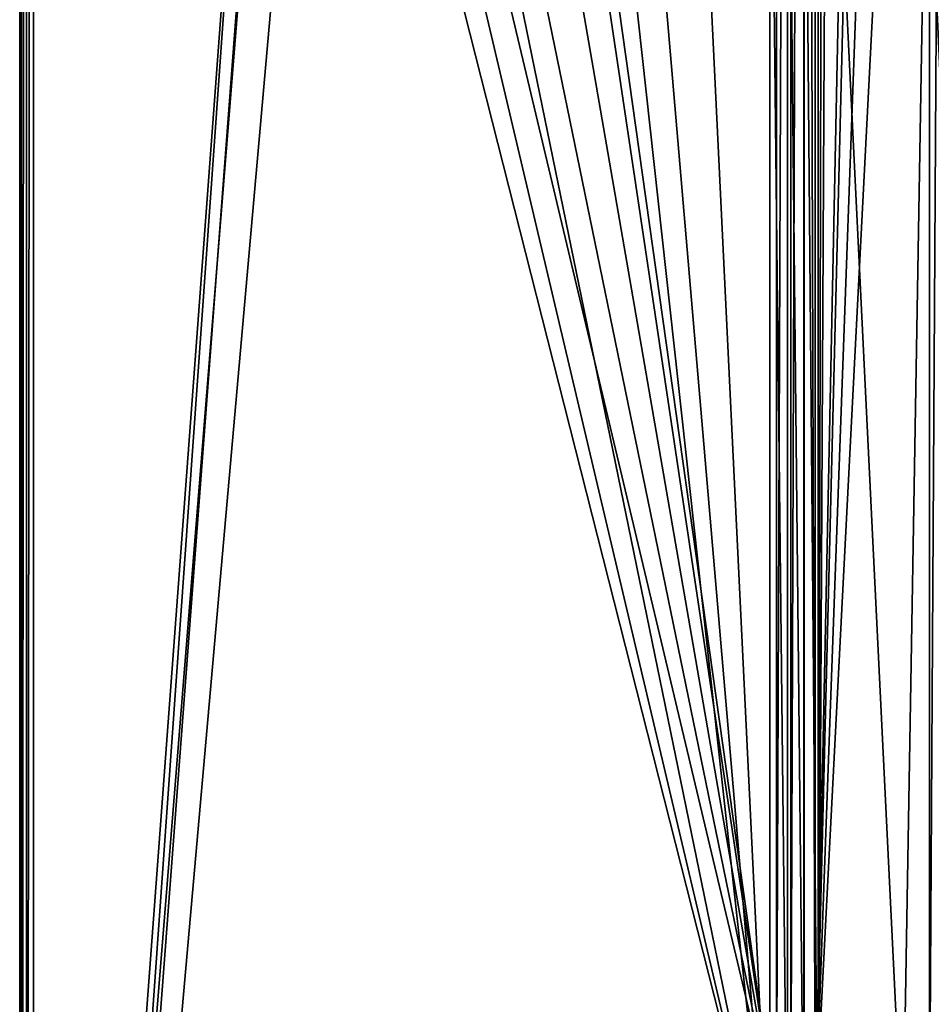
# Model space of a CAD drawing. Extents: x 0 to 46, y 0 to 100.
# Drawn here: x 0 to 13.2, y 24.9 to 39.2 of the extents above; entities that cross this region are included whole.
import ezdxf

# ---------------------------------------------------------------- set-up
doc = ezdxf.new("R2010")
doc.units = 0
doc.layers.get('0').update_dxf_attribs({"linetype": 'CONTINUOUS'})
doc.layers.add('PORCELANA', color=60, linetype='CONTINUOUS')

msp = doc.modelspace()

# ---------------------------------------------------------------- linework, layer by layer
at = {"color": 4}
for points in [[(10.863, 78.126, 14.307), (10.863, 21.874, 14.307), (11.25, 20.162, 14.307), (11.76, 19.44, 14.307), (12.503, 18.96, 14.307), (26.558, 18.792, 14.307), (33.582, 19.061, 14.307), (35.332, 19.235, 14.307), (36.983, 19.844, 14.307), (38.434, 20.839, 14.307), (39.585, 22.17, 14.307), (40.363, 23.735, 14.307), (40.756, 25.447, 14.307), (40.847, 28.954, 14.307), (41.137, 50.013, 14.307), (40.847, 71.071, 14.307)], [(10.863, 78.126, 2.307), (10.863, 21.874, 2.307), (11.25, 20.162, 2.307), (11.76, 19.44, 2.307), (12.503, 18.96, 2.307), (26.558, 18.792, 2.307), (33.582, 19.061, 2.307), (35.332, 19.235, 2.307), (36.983, 19.844, 2.307), (38.434, 20.839, 2.307), (39.585, 22.17, 2.307), (40.363, 23.735, 2.307), (40.756, 25.447, 2.307), (40.847, 28.954, 2.307), (41.137, 50.013, 2.307), (40.847, 71.071, 2.307)]]:
    msp.add_polyline3d(points, dxfattribs=at)
at = {"layer": 'PORCELANA'}
for points in [[(0, 0.198, 14.257), (0, 99.77, 15.159), (0, 99.802, 14.257), (0, 0.198, 14.257)], [(0, 0.198, 14.257), (0, 99.802, 14.257), (3.713, 50, 14.257), (0, 0.198, 14.257)], [(0, 0.198, 14.257), (0, 0.23, 15.159), (0, 99.77, 15.159), (0, 0.198, 14.257)], [(0, 99.77, 15.159), (0, 0.23, 15.159), (0, 0.273, 15.303), (0, 99.77, 15.159)], [(0, 99.77, 15.159), (0, 0.273, 15.303), (0, 99.727, 15.303), (0, 99.77, 15.159)], [(0, 99.727, 15.303), (0, 0.273, 15.303), (0, 0.381, 15.407), (0, 99.727, 15.303)], [(0, 99.727, 15.303), (0, 0.381, 15.407), (0, 99.619, 15.407), (0, 99.727, 15.303)], [(0, 99.619, 15.407), (0, 0.381, 15.407), (0, 0.526, 15.446), (0, 99.619, 15.407)], [(0, 99.619, 15.407), (0, 0.526, 15.446), (0, 99.473, 15.446), (0, 99.619, 15.407)], [(0.027, 0.526, 15.545), (0.027, 99.473, 15.545), (0, 0.526, 15.446), (0.027, 0.526, 15.545)], [(0, 0.526, 15.446), (0.027, 99.473, 15.545), (0, 99.473, 15.446), (0, 0.526, 15.446)], [(0.099, 0.526, 15.617), (0.099, 99.473, 15.617), (0.027, 0.526, 15.545), (0.099, 0.526, 15.617)], [(0.027, 0.526, 15.545), (0.099, 99.473, 15.617), (0.027, 99.473, 15.545), (0.027, 0.526, 15.545)], [(0.198, 0.526, 15.644), (0.198, 99.473, 15.644), (0.099, 0.526, 15.617), (0.198, 0.526, 15.644)], [(0.099, 0.526, 15.617), (0.198, 99.473, 15.644), (0.099, 99.473, 15.617), (0.099, 0.526, 15.617)], [(0.198, 99.473, 15.644), (0.198, 0.526, 15.644), (3.713, 50, 15.644), (0.198, 99.473, 15.644)], [(10.959, 76.837, 15.644), (7.178, 50, 15.644), (10.959, 23.163, 15.644), (10.959, 76.837, 15.644)], [(10.959, 76.837, 15.644), (10.959, 23.163, 15.644), (11.164, 76.837, 15.617), (10.959, 76.837, 15.644)], [(11.164, 76.837, 15.617), (10.959, 23.163, 15.644), (11.164, 23.163, 15.617), (11.164, 76.837, 15.617)], [(11.164, 76.837, 15.617), (11.164, 23.163, 15.617), (11.355, 76.837, 15.537), (11.164, 76.837, 15.617)], [(11.355, 76.837, 15.537), (11.164, 23.163, 15.617), (11.355, 23.163, 15.537), (11.355, 76.837, 15.537)], [(11.355, 76.837, 15.537), (11.519, 23.163, 15.412), (11.519, 76.837, 15.412), (11.355, 76.837, 15.537)], [(11.355, 76.837, 15.537), (11.355, 23.163, 15.537), (11.519, 23.163, 15.412), (11.355, 76.837, 15.537)], [(12.074, 50, 14.857), (11.519, 76.837, 15.412), (11.519, 23.163, 15.412), (12.074, 50, 14.857)], [(3.713, 50, 14.257), (3.945, 49.134, 14.257), (0, 0.198, 14.257), (3.713, 50, 14.257)], [(0.198, 0.526, 15.644), (10.959, 23.163, 15.644), (4.579, 50, 15.644), (0.198, 0.526, 15.644)], [(0.198, 0.526, 15.644), (4.579, 50, 15.644), (3.945, 50, 15.644), (0.198, 0.526, 15.644)], [(3.713, 50, 15.644), (0.198, 0.526, 15.644), (3.945, 50, 15.644), (3.713, 50, 15.644)], [(10.959, 23.163, 15.644), (5.446, 50, 15.644), (4.579, 50, 15.644), (10.959, 23.163, 15.644)], [(6.312, 50, 15.644), (5.446, 50, 15.644), (10.959, 23.163, 15.644), (6.312, 50, 15.644)], [(10.959, 23.163, 15.644), (6.946, 50, 15.644), (6.312, 50, 15.644), (10.959, 23.163, 15.644)], [(10.959, 23.163, 15.644), (7.178, 50, 15.644), (6.946, 50, 15.644), (10.959, 23.163, 15.644)], [(12.074, 50, 14.857), (11.519, 23.163, 15.412), (12.177, 49.455, 14.753), (12.074, 50, 14.857)], [(12.177, 49.455, 14.753), (11.519, 23.163, 15.412), (12.459, 49.057, 14.472), (12.177, 49.455, 14.753)], [(0, 0.198, 14.257), (3.945, 49.134, 14.257), (10.863, 21.874, 14.257), (0, 0.198, 14.257)], [(3.945, 49.134, 14.257), (4.579, 48.499, 14.257), (10.863, 21.874, 14.257), (3.945, 49.134, 14.257)], [(11.519, 23.163, 15.412), (12.844, 48.911, 14.086), (12.459, 49.057, 14.472), (11.519, 23.163, 15.412)], [(13.979, 24.085, 12.951), (13.229, 49.057, 13.701), (12.844, 48.911, 14.086), (13.979, 24.085, 12.951)], [(13.979, 24.085, 12.951), (12.844, 48.911, 14.086), (11.519, 23.163, 15.412), (13.979, 24.085, 12.951)], [(10.863, 21.874, 14.257), (4.579, 48.499, 14.257), (5.446, 48.267, 14.257), (10.863, 21.874, 14.257)], [(10.863, 21.874, 14.257), (5.446, 48.267, 14.257), (8.204, 46.038, 14.257), (10.863, 21.874, 14.257)], [(8.851, 45.39, 14.257), (10.863, 21.874, 14.257), (8.204, 46.038, 14.257), (8.851, 45.39, 14.257)], [(12.786, 22.753, 12.744), (11.681, 45.35, 13.849), (13.172, 45.516, 12.359), (12.786, 22.753, 12.744)], [(12.786, 22.753, 12.744), (13.172, 45.516, 12.359), (13.172, 22.946, 12.359), (12.786, 22.753, 12.744)], [(13.172, 45.516, 12.359), (13.311, 45.52, 12.183), (13.172, 22.946, 12.359), (13.172, 45.516, 12.359)], [(13.172, 22.946, 12.359), (13.311, 45.52, 12.183), (13.456, 24.883, 11.762), (13.172, 22.946, 12.359)], [(9.738, 45.153, 14.257), (10.863, 21.874, 14.257), (8.851, 45.39, 14.257), (9.738, 45.153, 14.257)], [(11.563, 21.874, 13.967), (11.617, 45.332, 13.913), (11.681, 45.35, 13.849), (11.563, 21.874, 13.967)], [(11.563, 21.874, 13.967), (11.681, 45.35, 13.849), (12.786, 22.753, 12.744), (11.563, 21.874, 13.967)], [(11.119, 21.874, 14.224), (10.863, 45.153, 14.257), (11.119, 45.205, 14.224), (11.119, 21.874, 14.224)], [(11.358, 21.874, 14.125), (11.119, 45.205, 14.224), (11.358, 45.252, 14.125), (11.358, 21.874, 14.125)], [(11.119, 21.874, 14.224), (11.119, 45.205, 14.224), (11.358, 21.874, 14.125), (11.119, 21.874, 14.224)], [(11.563, 21.874, 13.967), (11.358, 45.252, 14.125), (11.563, 45.293, 13.967), (11.563, 21.874, 13.967)], [(11.358, 21.874, 14.125), (11.358, 45.252, 14.125), (11.563, 21.874, 13.967), (11.358, 21.874, 14.125)], [(11.563, 45.293, 13.967), (11.617, 45.332, 13.913), (11.563, 21.874, 13.967), (11.563, 45.293, 13.967)], [(10.863, 45.153, 14.257), (10.863, 21.874, 14.257), (9.738, 45.153, 14.257), (10.863, 45.153, 14.257)], [(10.863, 21.874, 14.257), (10.863, 45.153, 14.257), (11.119, 21.874, 14.224), (10.863, 21.874, 14.257)]]:
    msp.add_3dface(points, dxfattribs=at)

doc.saveas('drawing.dxf')
